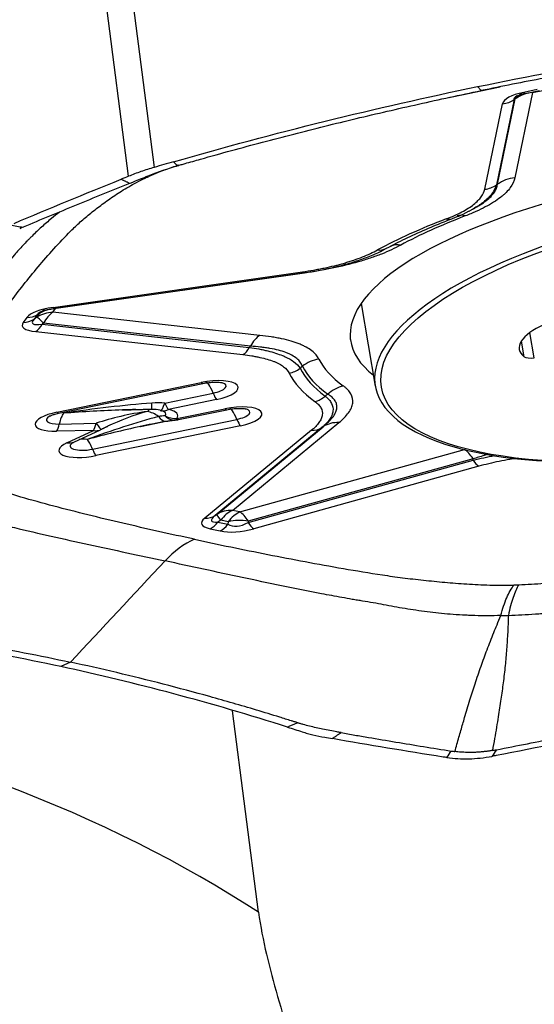
# Model space of a CAD drawing. Units: millimetres. Extents: x 202 to 321, y 138 to 366.
# Drawn here: x 285 to 290, y 254 to 262 of the extents above; entities that cross this region are included whole.
import ezdxf

# ---------------------------------------------------------------- set-up
doc = ezdxf.new("R2010")
doc.units = ezdxf.units.MM
doc.layers.add('1', color=4, linetype='Continuous')

msp = doc.modelspace()

# ---------------------------------------------------------------- linework, layer by layer
at = {"layer": '1'}
for p, q in [((285.6406, 267.3098), (286.4767, 260.8373)), ((286.2554, 260.7608), (285.4141, 267.2734)), ((289.295, 261.4987), (289.2635, 261.5334)), ((289.7385, 261.4824), (289.5847, 260.747)), ((289.7777, 261.5073), (289.6627, 261.4835)), ((289.6789, 261.475), (289.794, 261.4987)), ((289.7385, 261.4824), (289.7345, 261.4864)), ((289.7385, 261.4824), (289.8256, 261.5004)), ((289.3259, 260.6495), (289.4799, 261.3857)), ((289.5797, 261.4227), (289.4258, 260.6864)), ((289.435, 260.6916), (289.5888, 261.4269)), ((289.5888, 261.4269), (289.5797, 261.4227)), ((285.6069, 259.6314), (287.7556, 259.9382)), ((285.611, 259.6207), (287.7597, 259.9275)), ((287.7737, 259.9266), (285.6276, 259.6203)), ((288.2608, 259.6651), (288.3828, 258.9527)), ((285.472, 259.571), (285.4418, 259.5289)), ((285.4656, 259.5468), (285.4884, 259.5786)), ((285.4884, 259.5786), (285.472, 259.571)), ((285.4993, 259.5935), (285.4922, 259.5899)), ((285.6048, 259.5884), (285.6276, 259.6203)), ((287.3881, 259.3901), (285.6048, 259.5884)), ((285.6276, 259.6203), (285.6269, 259.623)), ((285.3793, 259.5432), (285.349, 259.5012)), ((285.4656, 259.5468), (285.4418, 259.5289)), ((285.5229, 259.494), (285.5112, 259.4852)), ((285.5112, 259.4852), (287.2967, 259.2867)), ((287.3062, 259.2957), (285.5229, 259.494)), ((285.4567, 259.4223), (287.2422, 259.2237)), ((289.753, 259.1975), (289.7157, 259.415)), ((289.6646, 259.2063), (289.6415, 259.3412)), ((285.6366, 258.727), (286.8812, 258.9841)), ((285.6529, 258.7185), (286.8974, 258.9755)), ((286.57, 258.8064), (286.9849, 258.8921)), ((287.0151, 258.8363), (286.6002, 258.7506)), ((286.528, 258.744), (286.5297, 258.7433)), ((286.671, 258.6724), (287.0859, 258.7581)), ((286.6873, 258.6639), (287.1022, 258.7496)), ((285.6593, 258.6257), (285.9774, 258.6326)), ((285.9451, 258.409), (287.1896, 258.6661)), ((287.1508, 257.8819), (288.0692, 258.6383)), ((285.9535, 258.5706), (285.6354, 258.5638)), ((285.7252, 258.4646), (285.9535, 258.5706)), ((285.7853, 258.4705), (286.0135, 258.5765)), ((287.2198, 258.6103), (285.9753, 258.3532)), ((287.8327, 258.5719), (286.9132, 257.8145)), ((287.9229, 258.5954), (287.0034, 257.8381)), ((287.0155, 257.8466), (287.9339, 258.603)), ((287.2151, 257.8681), (289.1512, 258.4049)), ((287.2864, 257.7772), (289.2259, 258.3149)), ((289.2254, 258.3249), (287.2883, 257.7878)), ((289.2747, 258.2614), (287.3353, 257.7237)), ((287.2151, 257.8681), (287.1508, 257.8819)), ((287.0034, 257.8381), (287.0155, 257.8466)), ((287.051, 257.7969), (287.0265, 257.7798)), ((287.0265, 257.7798), (287.1114, 257.7615)), ((287.1153, 257.783), (287.051, 257.7969)), ((287.1153, 257.783), (287.1114, 257.7615)), ((287.2883, 257.7878), (287.2864, 257.7772)), ((286.96, 257.7231), (287.0449, 257.7048)), ((285.7552, 256.5736), (285.6715, 256.5356)), ((287.375, 254.4182), (287.1509, 256.1531))]:
    msp.add_line(p, q, dxfattribs=at)
for centre, start, end in [((286.576, 258.9379), 256.62629, 259.01962), ((286.6468, 258.8597), 273.36338, 281.67148), ((285.9293, 258.7579), 294.91701, 297.72072)]:
    msp.add_arc(centre, 0.2, start, end, dxfattribs=at)
for centre, major_axis, ratio, start_param, end_param in [((290.3899, 261.2898), (-0.9108, 0.091), 0.225236, 5.659259, 6.259092), ((290.3657, 261.4771), (-0.788, -0.049), 0.110833, 6.012523, 6.346557), ((289.7748, 261.2014), (-0.2936, 0.0614), 0.938124, 5.027659, 5.577001), ((289.7748, 261.2014), (-0.1268, 0.2719), 0.735846, 0.000008, 0.338286), ((289.6385, 261.6708), (-0.0405, 0.1959), 0.210735, 2.798082, 3.141582), ((289.4557, 261.573), (0.1958, -0.0409), 0.938124, 5.027659, 5.577001), ((291.3488, 259.762), (-3.1803, -0.4108), 0.329231, 2.434521, 6.24488), ((291.2412, 259.4423), (2.8584, 0.4895), 0.362417, 0.734434, 4.689405), ((289.3017, 260.8368), (0.1958, -0.0409), 0.938124, 5.027659, 5.577001), ((289.621, 260.4661), (-0.2936, 0.0614), 0.938124, 5.027659, 5.577001), ((291.3488, 259.762), (3.4906, 0.4509), 0.329231, 2.205881, 2.433054), ((289.1948, 260.1387), (-0.1075, 0.2801), 0.560172, 5.874458, 6.283174), ((291.3585, 259.6871), (-3.7609, -0.4858), 0.329231, 5.349195, 5.572926), ((288.9693, 260.581), (0.0718, -0.1867), 0.561479, 5.873995, 6.282309), ((288.638, 259.8865), (-0.1426, 0.264), 0.716981, 5.791296, 6.186587), ((288.3785, 260.3134), (0.0948, -0.1761), 0.715923, 5.79213, 6.315729), ((287.7314, 260.1254), (-0.0283, 0.198), 0.038242, 2.805848, 3.13217), ((286.2175, 259.3998), (-0.85, 0.115), 0.256487, 5.547804, 6.147637), ((285.3551, 259.7305), (0.1624, -0.1167), 0.902486, 5.413112, 5.936711), ((285.641, 259.3075), (-0.2436, 0.1751), 0.902486, 5.413112, 5.936711), ((286.1933, 259.5871), (-0.7217, -0.0196), 0.125759, 6.04046, 6.245376), ((285.6639, 259.3393), (-0.2436, 0.1751), 0.902486, 5.413112, 5.936711), ((285.6639, 259.3393), (-0.1272, 0.2717), 0.794708, 0, 0.243362), ((285.641, 259.3075), (0.0332, 0.2982), 0.562054, 0.409396, 0.958737), ((285.5827, 259.8187), (0.0283, -0.198), 0.038242, 5.947441, 6.283212), ((286.4314, 259.6974), (-1.0914, -0.2263), 0.151916, 6.119345, 6.719178), ((285.3249, 259.6885), (0.1624, -0.1167), 0.902486, 5.413112, 5.936711), ((286.4072, 259.8847), (-0.9803, -0.3884), 0.106583, 6.060995, 6.660828), ((285.4325, 259.6096), (-0.0221, -0.1988), 0.562054, 0.409396, 0.958737), ((285.641, 259.3075), (-0.1805, 0.2396), 0.087948, 5.535985, 6.135818), ((290.2153, 259.37), (-0.5923, -0.1014), 0.362417, 5.338157, 6.602687), ((291.3488, 259.762), (-3.1803, -0.4108), 0.329231, 6.24488, 6.283185), ((287.4243, 259.1092), (-0.0332, -0.2982), 0.562054, 3.550988, 4.10033), ((291.3488, 259.762), (-3.1803, -0.4108), 0.329231, 0, 0.31483), ((287.218, 259.411), (0.0221, 0.1988), 0.562054, 3.550988, 4.10033), ((287.9327, 258.9051), (0.2693, 0.1322), 0.938387, 1.261923, 1.785522), ((291.3488, 259.762), (-3.4906, -0.4509), 0.329231, 0.111486, 0.338659), ((289.7519, 259.2323), (-0.0939, -0.0161), 0.362417, 0.319502, 1.519833), ((287.6155, 259.2518), (-0.1791, -0.089), 0.938205, 1.257479, 1.781077), ((291.3585, 259.6871), (3.7609, 0.4858), 0.329231, 3.2548, 3.478531), ((291.3553, 259.7122), (3.6617, 0.473), 0.329231, 3.2548, 3.478531), ((291.3537, 259.7244), (-3.6394, -0.4701), 0.329231, 0.111486, 0.338659), ((286.9481, 258.9102), (-0.253, -0.0327), 0.329231, 1.795869, 4.937461), ((286.857, 259.1714), (0.0405, -0.1959), 0.210735, 5.939675, 6.283768), ((286.976, 258.6948), (-0.0607, 0.2938), 0.210735, 5.404148, 6.283179), ((286.9448, 258.9364), (0.1518, 0.0196), 0.329231, 4.937461, 6.919955), ((286.9909, 259.0236), (-0.0405, 0.1959), 0.210735, 2.262555, 2.798082), ((288.1421, 258.674), (0.1751, 0.2436), 0.890617, 0.80955, 1.333148), ((285.7314, 258.4377), (-1.8067, -0.271), 0.155022, 4.275869, 4.709227), ((286.4573, 258.9518), (-0.0005, -0.2), 0.001929, 6.204945, 7.038212), ((286.4573, 258.9518), (-0.0005, -0.2), 0.001929, 6.204945, 7.038212), ((286.576, 258.9379), (-0.0463, -0.1946), 0.161256, 0.000008, 0.867654), ((286.576, 258.9379), (-0.0405, 0.1959), 0.210735, 2.262555, 2.798082), ((287.8377, 259.0065), (-0.1172, -0.1621), 0.891156, 0.811996, 1.335595), ((285.7036, 258.6531), (-0.253, -0.0327), 0.329231, 4.937461, 7.538635), ((285.6125, 258.9143), (0.0405, -0.1959), 0.210735, 5.939675, 6.283175), ((285.7314, 258.4377), (0.0064, -0.2999), 0.292856, 3.493115, 4.028642), ((285.7314, 258.4377), (-0.0607, 0.2938), 0.210735, 5.939675, 6.035037), ((285.7314, 258.4377), (-1.8061, -0.1399), 0.156176, 4.436405, 4.72039), ((286.4561, 258.4533), (-0.8767, -0.1232), 0.319946, 4.708843, 5.24437), ((286.4561, 258.4533), (-0.7835, -0.2372), 0.341876, 4.655358, 5.113626), ((285.7314, 258.4377), (-1.8061, -0.1399), 0.156176, 4.368869, 4.436405), ((286.4561, 258.4533), (-0.0064, 0.2999), 0.292856, 6.283184, 6.634708), ((286.4561, 258.4533), (0.1264, -0.2721), 0.654263, 2.257822, 2.69118), ((286.576, 258.9379), (-0.0381, -0.1963), 0.669989, 0.000004, 0.459485), ((286.4248, 258.6949), (0.1518, 0.0196), 0.329231, 5.951389, 6.904884), ((286.4282, 258.6687), (-0.253, -0.0327), 0.329231, 2.809796, 3.923534), ((287.1529, 258.6842), (-0.253, -0.0327), 0.329231, 1.795869, 4.937461), ((287.0617, 258.9454), (-0.0405, 0.1959), 0.210735, 2.798082, 3.142721), ((287.1807, 258.4688), (-0.0607, 0.2938), 0.210735, 5.404148, 6.283179), ((287.1495, 258.7105), (0.1518, 0.0196), 0.329231, 4.937461, 6.919955), ((285.7002, 258.6793), (0.1518, 0.0196), 0.329231, 2.514811, 4.397042), ((285.9362, 258.2118), (-1.4506, -0.5424), 0.178276, 4.237438, 4.670796), ((285.9293, 258.7579), (-0.0043, 0.2), 0.292856, 3.493115, 4.028642), ((285.9293, 258.7579), (-0.093, 0.177), 0.105423, 2.300493, 3.141572), ((286.5518, 258.8474), (0.0346, -0.197), 0.485755, 5.550434, 6.129242), ((286.6468, 258.8597), (0.0117, -0.1997), 0.697599, 5.621762, 6.283175), ((286.6468, 258.8597), (0.1556, -0.1257), 0.892749, 4.928276, 5.463803), ((286.5518, 258.8474), (0.0346, -0.197), 0.485755, 6.129242, 6.3837), ((286.6468, 258.8597), (-0.0405, 0.1959), 0.210735, 2.798082, 3.141582), ((287.1956, 258.7976), (-0.0405, 0.1959), 0.210735, 2.262555, 2.798082), ((288.1055, 258.3574), (0.1907, -0.2316), 0.836194, 2.497702, 3.047043), ((285.6112, 258.7511), (-0.0043, 0.2), 0.292856, 3.493115, 4.028642), ((285.9362, 258.2118), (-1.6481, -0.4502), 0.164264, 4.409682, 4.68955), ((285.9293, 258.7579), (-0.0843, 0.1814), 0.654263, 2.69118, 3.141593), ((285.9362, 258.2118), (-1.6481, -0.4502), 0.164264, 4.346046, 4.409682), ((287.8085, 258.7592), (-0.1271, 0.1544), 0.836194, 2.497702, 3.047043), ((285.9083, 258.4272), (-0.253, -0.0327), 0.329231, 5.477881, 8.079054), ((285.701, 258.6519), (-0.0843, 0.1814), 0.654263, 2.69118, 3.141593), ((285.9049, 258.4534), (0.1518, 0.0196), 0.329231, 2.521951, 4.937461), ((285.9362, 258.2118), (0.1264, -0.2721), 0.654263, 2.69118, 3.031681), ((285.9362, 258.2118), (-0.0607, 0.2938), 0.210735, 5.404148, 5.939675), ((285.9511, 258.5405), (0.0405, -0.1959), 0.210735, 5.404148, 5.939675), ((289.1884, 258.1242), (0.0802, -0.2891), 0.37607, 2.229001, 2.778342), ((289.2505, 258.4487), (-0.0534, 0.1927), 0.37607, 2.229001, 2.778342), ((287.1871, 257.601), (0.1907, -0.2316), 0.836194, 2.497702, 3.047043), ((287.1871, 257.601), (0.0631, 0.2933), 0.691751, 0.473398, 0.996997), ((287.2514, 257.5871), (0.0631, 0.2933), 0.691751, 0.473398, 0.996997), ((287.2514, 257.5871), (0.0802, -0.2891), 0.37607, 2.229001, 2.778342), ((288.0006, 257.9654), (-1.1161, -0.1986), 0.146842, 6.02811, 6.627943), ((286.889, 258.0018), (-0.1271, 0.1544), 0.836194, 2.497702, 3.047043), ((287.9764, 258.1527), (-1.0065, -0.3594), 0.099328, 5.986674, 6.586507), ((286.9358, 257.9104), (-0.0421, -0.1955), 0.691751, 0.473398, 0.996997), ((287.1871, 257.601), (-0.1719, 0.2459), 0.003652, 5.631552, 6.231385), ((287.2514, 257.5871), (-0.2953, 0.0529), 0.680204, 4.708943, 5.308776), ((287.0207, 257.8921), (-0.0421, -0.1955), 0.691751, 0.473398, 0.996997), ((287.3999, 258.0947), (-0.5157, -0.2844), 0.544246, 0.558976, 1.158809), ((287.3758, 258.282), (-0.2567, -0.5246), 0.451613, 6.250153, 6.849986), ((287.3111, 257.911), (-0.0534, 0.1927), 0.37607, 2.229001, 2.778342), ((286.9443, 256.6963), (-0.2105, -0.9776), 0.691751, 3.614991, 3.998963), ((281.6838, 251.7397), (-8.2011, 1.3854), 0.550574, 4.042298, 4.690419)]:
    msp.add_ellipse(centre, major_axis=major_axis, ratio=ratio, start_param=start_param, end_param=end_param, dxfattribs=at)
msp.add_ellipse((291.2442, 259.4246), major_axis=(2.8091, 0.4811), ratio=0.362417, dxfattribs=at)
for points, degree in [([(289.2635, 261.5334), (290.1415, 261.7148), (291.0248, 261.8618), (291.9091, 261.9737)], 3), ([(286.6446, 260.8862), (287.511, 261.1359), (288.3854, 261.3521), (289.2635, 261.5334)], 3), ([(289.4583, 261.5294), (289.3113, 261.4987), (289.1647, 261.4678), (289.0184, 261.4366)], 3), ([(286.6445, 260.8862), (286.5886, 260.87), (286.5326, 260.8537), (286.4767, 260.8373)], 3), ([(286.6853, 260.856), (286.6663, 260.8495), (286.6475, 260.843), (286.6288, 260.8363)], 3), ([(286.6446, 260.8862), (286.655, 260.8746), (286.6655, 260.863), (286.676, 260.8514)], 3), ([(286.2554, 260.7608), (286.2339, 260.7522), (286.2125, 260.7435), (286.191, 260.7349)], 3), ([(285.269, 260.3549), (285.573, 260.4831), (285.8803, 260.6097), (286.191, 260.7349)], 3), ([(286.2643, 260.7), (286.191, 260.7349)], 1), ([(289.4258, 260.6864), (289.4288, 260.6881), (289.4319, 260.6899), (289.435, 260.6916)], 3), ([(289.041, 260.3945), (289.1436, 260.4328), (289.2248, 260.4805)], 2), ([(289.2199, 260.4764), (289.2456, 260.4908)], 1), ([(285.2383, 260.3417), (285.2747, 260.335), (285.311, 260.3283), (285.3473, 260.3216)], 3), ([(285.3473, 260.3216), (285.3374, 260.3174), (285.3275, 260.3133), (285.3178, 260.3092)], 3), ([(287.3062, 259.2957), (287.3031, 259.2927), (287.2999, 259.2897), (287.2967, 259.2867)], 3), ([(287.7541, 259.1239), (287.7476, 259.1179), (287.7411, 259.112), (287.7346, 259.106)], 3), ([(287.9724, 258.8829), (287.9653, 258.8777), (287.9581, 258.8724), (287.9509, 258.8672)], 3), ([(286.57, 258.8064), (286.5325, 258.8093), (286.4949, 258.809), (286.4572, 258.8061)], 3), ([(286.1974, 258.7471), (286.4569, 258.7546)], 1), ([(286.528, 258.744), (286.5049, 258.7495), (286.4813, 258.7523), (286.4568, 258.7524)], 3), ([(286.5379, 258.7415), (286.5457, 258.7395), (286.5434, 258.7403)], 2), ([(286.3525, 258.6034), (286.5711, 258.6502)], 1), ([(286.5705, 258.6972), (286.5533, 258.6961), (286.5346, 258.6935), (286.5135, 258.6898)], 3), ([(286.5862, 258.6504), (286.6318, 258.6586), (286.6578, 258.6598)], 2), ([(286.0223, 258.5809), (286.0769, 258.6076)], 1), ([(287.9339, 258.603), (287.9302, 258.6004), (287.9266, 258.5979), (287.9229, 258.5954)], 3), ([(285.7793, 258.4675), (285.7774, 258.4664), (285.7853, 258.4705)], 2), ([(289.2259, 258.3149), (289.2257, 258.3182), (289.2256, 258.3216), (289.2254, 258.3249)], 3), ([(289.2259, 258.3149), (289.2861, 258.3296), (289.3475, 258.3429), (289.4102, 258.3548)], 3), ([(286.5707, 257.4462), (286.2989, 257.1553), (286.027, 256.8644), (285.7552, 256.5736)], 3), ([(289.4641, 256.9753), (289.4858, 256.9757), (289.5077, 256.9763), (289.5297, 256.9771)], 3), ([(285.6715, 256.5356), (285.024, 256.675), (284.3804, 256.78), (283.7438, 256.85)], 3), ([(287.626, 256.0141), (286.9715, 256.2221), (286.319, 256.3962), (285.6715, 256.5356)], 3), ([(287.626, 256.0141), (287.6539, 256.0268), (287.6818, 256.0394), (287.7098, 256.0521)], 3), ([(287.626, 256.0141), (287.6683, 256.0007), (287.7105, 255.9871), (287.7528, 255.9734)], 3), ([(287.9471, 255.926), (287.9688, 255.9221), (287.9905, 255.9183), (288.0123, 255.9145)], 3), ([(288.0879, 255.9661), (288.0123, 255.9145)], 1), ([(288.9671, 255.7561), (288.6456, 255.8066), (288.3273, 255.8594), (288.0123, 255.9145)], 3), ([(290.4963, 255.9829), (290.1389, 255.9093), (289.7815, 255.8378), (289.4241, 255.7686)], 3), ([(289.0003, 255.7511), (288.9891, 255.7527), (288.9781, 255.7543), (288.9671, 255.7561)], 3), ([(289.0003, 255.7511), (289.0127, 255.7701), (289.0252, 255.7891), (289.0377, 255.808)], 3), ([(289.0377, 255.808), (289.0482, 255.8064), (289.0587, 255.8048), (289.0693, 255.8035)], 3), ([(289.4268, 255.8187), (289.4138, 255.7997), (289.4007, 255.7808), (289.3876, 255.7618)], 3), ([(289.4241, 255.7686), (289.4119, 255.7663), (289.3997, 255.764), (289.3876, 255.7618)], 3), ([(289.3919, 255.8124), (289.4035, 255.8143), (289.4152, 255.8165), (289.4268, 255.8187)], 3)]:
    msp.add_open_spline(points, degree=degree, dxfattribs=at)
for points, knots in [([(291.9318, 261.9378), (291.929, 261.9374), (291.9205, 261.9364), (291.9007, 261.9338), (291.8383, 261.9258), (291.691, 261.9066), (291.4643, 261.8756), (291.1925, 261.8362), (290.8302, 261.7808), (290.3778, 261.706), (289.8358, 261.6074), (289.4751, 261.5359), (289.295, 261.4987)], [0, 0, 0, 0, 0.003215, 0.009646, 0.022508, 0.073955, 0.176849, 0.279743, 0.382637, 0.588424, 0.794212, 1, 1, 1, 1]), ([(286.6847, 260.8539), (286.6874, 260.8547), (286.6958, 260.8571), (286.7152, 260.8627), (286.7763, 260.8802), (286.9209, 260.9212), (287.1435, 260.9831), (287.4112, 261.0551), (287.7685, 261.1483), (288.2162, 261.2594), (288.7549, 261.3841), (289.1148, 261.4615), (289.295, 261.4987)], [0, 0, 0, 0, 0.003215, 0.009646, 0.022508, 0.073955, 0.176849, 0.279743, 0.382637, 0.588424, 0.794212, 1, 1, 1, 1]), ([(289.6063, 261.4538), (289.6072, 261.4543), (289.6111, 261.4561), (289.6268, 261.4619), (289.6507, 261.4687), (289.6694, 261.473), (289.6789, 261.475)], [0, 0, 0, 0, 0.146207, 0.394603, 0.71125, 1, 1, 1, 1]), ([(286.4767, 260.8373), (286.4574, 260.8317), (286.4383, 260.8258), (286.4004, 260.8136), (286.3817, 260.8073), (286.3263, 260.7882), (286.2902, 260.7748), (286.2554, 260.7608)], [0, 0, 0, 0, 0.25, 0.25, 0.5, 0.5, 1, 1, 1, 1]), ([(286.4242, 260.7642), (286.4436, 260.7718), (286.5044, 260.7951), (286.5775, 260.8211), (286.6376, 260.84), (286.6569, 260.8458), (286.6679, 260.849), (286.6733, 260.8506), (286.676, 260.8514)], [0, 0, 0, 0, 0.240221, 0.747565, 0.874401, 0.937819, 0.969528, 1, 1, 1, 1]), ([(286.676, 260.8514), (286.6761, 260.8514), (286.679, 260.8522), (286.6819, 260.8531), (286.6847, 260.8539)], [0, 0, 0, 0, 0.037542, 1, 1, 1, 1]), ([(286.2643, 260.7), (286.2661, 260.7007), (286.2779, 260.7055), (286.3097, 260.7184), (286.361, 260.7392), (286.4027, 260.7558), (286.4242, 260.7642)], [0, 0, 0, 0, 0.033995, 0.223183, 0.60156, 1, 1, 1, 1]), ([(286.3988, 260.7448), (286.3988, 260.7448), (286.3989, 260.7448), (286.4023, 260.7464), (286.4056, 260.748), (286.4123, 260.751), (286.4156, 260.7526), (286.4225, 260.7556), (286.4259, 260.7571), (286.4294, 260.7586)], [0, 0, 0, 0, 0.006407, 0.006407, 0.337499, 0.337499, 0.668592, 0.668592, 1, 1, 1, 1]), ([(286.5708, 260.8153), (286.5509, 260.8079), (286.5313, 260.8004), (286.4837, 260.7816), (286.4561, 260.7703), (286.4294, 260.7586)], [0, 0, 0, 0, 0.404052, 0.404052, 1, 1, 1, 1]), ([(285.1177, 259.5154), (285.1918, 259.6185), (285.2691, 259.7217), (285.3917, 259.8766), (285.4337, 259.9283), (285.5205, 260.0316), (285.5653, 260.0833), (285.6588, 260.1867), (285.7074, 260.2383), (285.7714, 260.3028), (285.7842, 260.3156), (285.8114, 260.3413), (285.8256, 260.3542), (285.8547, 260.3798), (285.8696, 260.3926), (285.9001, 260.4181), (285.9156, 260.4309), (285.9629, 260.4691), (285.9955, 260.4946), (286.0638, 260.5454), (286.0994, 260.5707), (286.175, 260.6212), (286.215, 260.6463), (286.28, 260.6838), (286.3025, 260.6962), (286.3492, 260.7207), (286.3735, 260.7328), (286.3988, 260.7448)], [0, 0, 0, 0, 0.25, 0.25, 0.375, 0.375, 0.5, 0.5, 0.625, 0.625, 0.65625, 0.65625, 0.6875, 0.6875, 0.71875, 0.71875, 0.75, 0.75, 0.8125, 0.8125, 0.875, 0.875, 0.9375, 0.9375, 0.96875, 0.96875, 1, 1, 1, 1]), ([(286.2643, 260.7), (286.2257, 260.6844), (286.1871, 260.6688), (286.11, 260.6376), (286.0716, 260.6219), (285.9563, 260.5749), (285.8797, 260.5434), (285.6504, 260.4488), (285.4984, 260.3854), (285.3473, 260.3216)], [0, 0, 0, 0, 0.125, 0.125, 0.25, 0.25, 0.5, 0.5, 1, 1, 1, 1]), ([(289.5847, 260.747), (289.579, 260.7193), (289.5664, 260.6915), (289.5361, 260.6494), (289.5241, 260.6353), (289.5031, 260.6141), (289.4955, 260.607), (289.4794, 260.5928), (289.4708, 260.5857), (289.4251, 260.5501), (289.3812, 260.5227), (289.3052, 260.4829), (289.2781, 260.4699), (289.235, 260.4508), (289.2202, 260.4444), (289.1898, 260.4319), (289.1743, 260.4258), (289.1585, 260.4197)], [0, 0, 0, 0, 0.25, 0.25, 0.375, 0.375, 0.4375, 0.4375, 0.5, 0.5, 0.75, 0.75, 0.875, 0.875, 0.9375, 0.9375, 1, 1, 1, 1]), ([(289.4258, 260.6864), (289.4187, 260.6611), (289.406, 260.6358), (289.3778, 260.5982), (289.3668, 260.5857), (289.3416, 260.5607), (289.3274, 260.5483), (289.2864, 260.5165), (289.2577, 260.4977), (289.2256, 260.4796)], [0, 0, 0, 0, 0.359066, 0.359066, 0.5386, 0.5386, 0.718133, 0.718133, 1, 1, 1, 1]), ([(289.2469, 260.4914), (289.2608, 260.4991), (289.2741, 260.5069), (289.3059, 260.5269), (289.3236, 260.5392), (289.3549, 260.5637), (289.3684, 260.5758), (289.3916, 260.5998), (289.4108, 260.6234), (289.4228, 260.6465), (289.4292, 260.6636), (289.431, 260.6693), (289.4336, 260.6805), (289.4345, 260.6861), (289.435, 260.6916)], [0, 0, 0, 0, 0.115102, 0.115102, 0.292082, 0.292082, 0.469061, 0.469061, 0.646041, 0.82302, 0.82302, 0.91151, 0.91151, 1, 1, 1, 1]), ([(288.9935, 260.3937), (289.0182, 260.4032), (289.042, 260.4131), (289.0868, 260.433), (289.1079, 260.4432), (289.1672, 260.4742), (289.2014, 260.4957), (289.2442, 260.529), (289.2567, 260.5401), (289.2786, 260.5622), (289.288, 260.5732), (289.3116, 260.6061), (289.3214, 260.6278), (289.3259, 260.6495)], [0, 0, 0, 0, 0.125, 0.125, 0.25, 0.25, 0.5, 0.5, 0.625, 0.625, 0.75, 0.75, 1, 1, 1, 1]), ([(285.6606, 260.4519), (285.6369, 260.4338), (285.6143, 260.4158), (285.5774, 260.3853), (285.5625, 260.3727), (285.5338, 260.3477), (285.5198, 260.3353), (285.4783, 260.2976), (285.4514, 260.2721), (285.4207, 260.2419), (285.4172, 260.2385), (285.4104, 260.2317), (285.4071, 260.2284), (285.3972, 260.2183), (285.3907, 260.2116), (285.3713, 260.1915), (285.3331, 260.1513), (285.2965, 260.1112), (285.2251, 260.0308), (285.1798, 259.9773), (285.0921, 259.8701), (285.0496, 259.8164), (284.9665, 259.7088), (284.9258, 259.6548), (284.8456, 259.5464), (284.806, 259.492), (284.7667, 259.4374)], [0, 0, 0, 0, 0.056289, 0.056289, 0.09561, 0.09561, 0.134931, 0.134931, 0.213574, 0.213574, 0.223404, 0.223404, 0.233235, 0.233235, 0.252895, 0.252895, 0.292217, 0.370859, 0.370859, 0.528144, 0.528144, 0.68543, 0.68543, 0.842715, 0.842715, 1, 1, 1, 1]), ([(288.4734, 260.1373), (288.5009, 260.1521), (288.5819, 260.1945), (288.7255, 260.2636), (288.8889, 260.3344), (288.997, 260.3774), (289.0412, 260.3944)], [0, 0, 0, 0, 0.166274, 0.478096, 0.791086, 1, 1, 1, 1]), ([(288.6017, 260.1675), (288.5517, 260.1405), (288.4964, 260.1148), (288.4047, 260.0784), (288.3726, 260.0667), (288.3223, 260.0496), (288.3051, 260.0441), (288.2705, 260.0332), (288.2529, 260.0279), (288.1641, 260.0023), (288.0896, 259.9841), (287.9926, 259.964), (287.9729, 259.9601), (287.9335, 259.9526), (287.8741, 259.9418), (287.814, 259.9324), (287.7737, 259.9266)], [0, 0, 0, 0, 0.25, 0.25, 0.375, 0.375, 0.4375, 0.4375, 0.5, 0.5, 0.75, 0.75, 0.8125, 0.8125, 0.875, 1, 1, 1, 1]), ([(287.7556, 259.9382), (287.7871, 259.9426), (287.8184, 259.9476), (287.865, 259.9556), (287.8804, 259.9584), (287.9113, 259.9643), (287.9266, 259.9673), (288.0024, 259.983), (288.0605, 259.9972), (288.13, 260.0172), (288.1437, 260.0213), (288.1708, 260.0298), (288.1842, 260.0342), (288.2235, 260.0475), (288.2486, 260.0566), (288.3203, 260.085), (288.3636, 260.105), (288.4027, 260.1261)], [0, 0, 0, 0, 0.125, 0.125, 0.1875, 0.1875, 0.25, 0.25, 0.5, 0.5, 0.5625, 0.5625, 0.625, 0.625, 0.75, 0.75, 1, 1, 1, 1]), ([(287.7595, 259.9281), (287.7869, 259.9317), (287.859, 259.9422), (287.9772, 259.9649), (288.1101, 259.9967), (288.2369, 260.0347), (288.3511, 260.0783), (288.4294, 260.1128), (288.4663, 260.1341), (288.4728, 260.138)], [0, 0, 0, 0, 0.100572, 0.266808, 0.443528, 0.618395, 0.790066, 0.961677, 1, 1, 1, 1]), ([(285.4973, 259.5925), (285.4972, 259.5925), (285.4983, 259.5931), (285.5093, 259.598), (285.5312, 259.605), (285.5661, 259.6135), (285.5938, 259.6183), (285.611, 259.6207)], [0, 0, 0, 0, 0.089235, 0.263938, 0.44472, 0.675494, 1, 1, 1, 1]), ([(287.8964, 259.1861), (287.884, 259.2114), (287.864, 259.235), (287.8219, 259.2676), (287.8058, 259.278), (287.7785, 259.293), (287.7688, 259.2978), (287.7486, 259.3071), (287.7381, 259.3116), (287.6833, 259.3333), (287.6325, 259.3481), (287.5611, 259.3636), (287.5463, 259.3665), (287.5162, 259.3721), (287.4702, 259.3799), (287.4216, 259.3864), (287.3881, 259.3901)], [0, 0, 0, 0, 0.25, 0.25, 0.375, 0.375, 0.4375, 0.4375, 0.5, 0.5, 0.75, 0.75, 0.8125, 0.8125, 0.875, 1, 1, 1, 1]), ([(287.2422, 259.2237), (287.2683, 259.2208), (287.2937, 259.2175), (287.3303, 259.2117), (287.3423, 259.2097), (287.3658, 259.2053), (287.3773, 259.203), (287.4331, 259.1909), (287.4728, 259.1794), (287.5157, 259.1625), (287.5239, 259.159), (287.5397, 259.1517), (287.5472, 259.1479), (287.5686, 259.1363), (287.5812, 259.1281), (287.6143, 259.1027), (287.6299, 259.0843), (287.6397, 259.0645)], [0, 0, 0, 0, 0.125, 0.125, 0.1875, 0.1875, 0.25, 0.25, 0.5, 0.5, 0.5625, 0.5625, 0.625, 0.625, 0.75, 0.75, 1, 1, 1, 1]), ([(287.2967, 259.2867), (287.3251, 259.2824), (287.3662, 259.2754), (287.4051, 259.2674), (287.4305, 259.2619), (287.443, 259.259), (287.5034, 259.244), (287.5466, 259.2304), (287.5935, 259.2113), (287.6025, 259.2073), (287.6199, 259.1992), (287.6282, 259.195), (287.652, 259.1822), (287.6661, 259.1734), (287.7036, 259.146), (287.7221, 259.1266), (287.7346, 259.106)], [0, 0, 0, 0, 0.125, 0.1875, 0.1875, 0.25, 0.25, 0.5, 0.5, 0.5625, 0.5625, 0.625, 0.625, 0.75, 0.75, 1, 1, 1, 1]), ([(287.7541, 259.1239), (287.7499, 259.1359), (287.7438, 259.1475), (287.7278, 259.1697), (287.7081, 259.1907), (287.6804, 259.2095), (287.6565, 259.2226), (287.6479, 259.2269), (287.6301, 259.2349), (287.6208, 259.2388), (287.5721, 259.257), (287.5265, 259.2685), (287.462, 259.2796), (287.4487, 259.2816), (287.4216, 259.2854), (287.4078, 259.2871), (287.3655, 259.2916), (287.3363, 259.294), (287.3062, 259.2957)], [0, 0, 0, 0, 0.125, 0.125, 0.25, 0.375, 0.375, 0.4375, 0.4375, 0.5, 0.5, 0.75, 0.75, 0.8125, 0.8125, 0.875, 0.875, 1, 1, 1, 1]), ([(286.8974, 258.9755), (286.906, 258.9773), (286.9311, 258.9819), (286.9752, 258.9868), (287.0196, 258.9874), (287.0486, 258.9849), (287.0619, 258.9822), (287.0629, 258.982), (287.0626, 258.982)], [0, 0, 0, 0, 0.123756, 0.362039, 0.599803, 0.779737, 0.925488, 1, 1, 1, 1]), ([(287.9339, 258.603), (287.9421, 258.6096), (287.95, 258.6163), (287.965, 258.6296), (287.9721, 258.6362), (287.9922, 258.6561), (288.0157, 258.6823), (288.0318, 258.7079), (288.044, 258.7331), (288.0482, 258.7456), (288.0521, 258.7701), (288.0519, 258.782), (288.0471, 258.8048), (288.038, 258.8266), (288.0207, 258.8465), (288.0047, 258.8607), (287.9989, 258.8653), (287.9863, 258.8743), (287.9796, 258.8787), (287.9724, 258.8829)], [0, 0, 0, 0, 0.0625, 0.0625, 0.125, 0.125, 0.25, 0.375, 0.375, 0.5, 0.5, 0.625, 0.625, 0.75, 0.875, 0.875, 0.9375, 0.9375, 1, 1, 1, 1]), ([(288.0692, 258.6383), (288.1038, 258.6668), (288.1315, 258.6951), (288.1618, 258.7372), (288.17, 258.7511), (288.1792, 258.772), (288.1817, 258.779), (288.1858, 258.7928), (288.1872, 258.7998), (288.1918, 258.8342), (288.1865, 258.8603), (288.1656, 258.8974), (288.1565, 258.9094), (288.1398, 258.9269), (288.1337, 258.9326), (288.1204, 258.944), (288.1133, 258.9495), (288.1058, 258.9549)], [0, 0, 0, 0, 0.25, 0.25, 0.375, 0.375, 0.4375, 0.4375, 0.5, 0.5, 0.75, 0.75, 0.875, 0.875, 0.9375, 0.9375, 1, 1, 1, 1]), ([(287.8619, 258.8192), (287.8737, 258.8108), (287.884, 258.8019), (287.9014, 258.7836), (287.9084, 258.7742), (287.9246, 258.7453), (287.9287, 258.7249), (287.9243, 258.6926), (287.9211, 258.6817), (287.9115, 258.66), (287.9051, 258.6491), (287.8814, 258.6162), (287.8597, 258.5941), (287.8327, 258.5719)], [0, 0, 0, 0, 0.125, 0.125, 0.25, 0.25, 0.5, 0.5, 0.625, 0.625, 0.75, 0.75, 1, 1, 1, 1]), ([(287.9509, 258.8672), (287.9631, 258.8572), (287.9738, 258.8468), (287.9919, 258.8257), (287.9992, 258.815), (288.0161, 258.7821), (288.0206, 258.7595), (288.0165, 258.7243), (288.0133, 258.7125), (288.0037, 258.689), (287.9972, 258.6773), (287.9732, 258.6422), (287.9509, 258.6188), (287.9229, 258.5954)], [0, 0, 0, 0, 0.125, 0.125, 0.25, 0.25, 0.5, 0.5, 0.625, 0.625, 0.75, 0.75, 1, 1, 1, 1]), ([(285.5746, 258.6935), (285.5742, 258.6933), (285.5742, 258.6932), (285.5827, 258.6977), (285.6017, 258.7051), (285.6272, 258.7128), (285.6458, 258.717), (285.6529, 258.7185)], [0, 0, 0, 0, 0.095906, 0.300696, 0.540003, 0.832586, 1, 1, 1, 1]), ([(287.1022, 258.7496), (287.1107, 258.7513), (287.1358, 258.7559), (287.1799, 258.7608), (287.2243, 258.7614), (287.2533, 258.759), (287.2666, 258.7562), (287.2676, 258.756), (287.2673, 258.756)], [0, 0, 0, 0, 0.123756, 0.362039, 0.599803, 0.779737, 0.925488, 1, 1, 1, 1]), ([(286.8233, 257.6328), (286.6152, 257.6776), (286.4094, 257.7235), (286.1058, 257.7944), (286.0055, 257.8185), (285.807, 257.8674), (285.7088, 257.8924), (285.5154, 257.9435), (285.4202, 257.9697), (285.3043, 258.0034), (285.2812, 258.0102), (285.2363, 258.0241), (285.2143, 258.0313), (285.1711, 258.0459), (285.1499, 258.0533), (285.108, 258.0684), (285.0873, 258.076), (285.0259, 258.099), (284.9859, 258.1147), (284.9087, 258.147), (284.8715, 258.1637), (284.801, 258.1983), (284.7678, 258.2163), (284.7225, 258.245), (284.7083, 258.2548), (284.682, 258.2748), (284.67, 258.2851), (284.6592, 258.2957)], [0, 0, 0, 0, 0.25, 0.25, 0.375, 0.375, 0.5, 0.5, 0.625, 0.625, 0.65625, 0.65625, 0.6875, 0.6875, 0.71875, 0.71875, 0.75, 0.75, 0.8125, 0.8125, 0.875, 0.875, 0.9375, 0.9375, 0.96875, 0.96875, 1, 1, 1, 1]), ([(289.3622, 258.3653), (289.3482, 258.3616), (289.3343, 258.3579), (289.3044, 258.3494), (289.2883, 258.3446), (289.2566, 258.3349), (289.2409, 258.33), (289.2254, 258.3249)], [0, 0, 0, 0, 0.298798, 0.298798, 0.649399, 0.649399, 1, 1, 1, 1]), ([(289.6065, 258.3313), (289.5845, 258.3281), (289.5628, 258.3247), (289.5105, 258.3157), (289.4801, 258.31), (289.3901, 258.2914), (289.3317, 258.2772), (289.2747, 258.2614)], [0, 0, 0, 0, 0.188613, 0.188613, 0.459075, 0.459075, 1, 1, 1, 1]), ([(284.2407, 258.1), (284.2625, 258.0766), (284.2895, 258.0547), (284.3286, 258.0291), (284.3367, 258.0241), (284.3533, 258.0143), (284.3789, 257.9999), (284.4063, 257.9864), (284.4632, 257.9605), (284.5039, 257.9446), (284.5892, 257.9148), (284.6339, 257.9009), (284.7031, 257.8812), (284.7266, 257.8747), (284.7742, 257.8623), (284.7983, 257.8562), (284.8711, 257.8379), (284.9203, 257.8256), (284.9753, 257.8099), (284.9814, 257.8082), (284.9936, 257.8046), (284.9998, 257.8029), (285.0185, 257.7978), (285.031, 257.7945), (285.0686, 257.7845), (285.1444, 257.7647), (285.2217, 257.7455), (285.3776, 257.7076), (285.4834, 257.6832), (285.697, 257.6351), (285.8049, 257.6113), (286.0219, 257.5641), (286.1311, 257.5406), (286.3504, 257.4935), (286.4604, 257.4699), (286.5707, 257.4462)], [0, 0, 0, 0, 0.0625, 0.0625, 0.078125, 0.078125, 0.09375, 0.125, 0.125, 0.1875, 0.1875, 0.25, 0.25, 0.28125, 0.28125, 0.3125, 0.3125, 0.375, 0.375, 0.382813, 0.382813, 0.390625, 0.390625, 0.40625, 0.40625, 0.4375, 0.5, 0.5, 0.625, 0.625, 0.75, 0.75, 0.875, 0.875, 1, 1, 1, 1]), ([(293.0641, 257.8045), (292.7819, 257.7462), (292.4988, 257.6888), (292.0726, 257.6049), (291.9303, 257.5773), (291.645, 257.523), (291.502, 257.4962), (291.2151, 257.444), (291.0713, 257.4184), (290.8914, 257.3877), (290.8554, 257.3816), (290.7833, 257.3699), (290.7472, 257.3643), (290.6749, 257.3533), (290.6388, 257.3479), (290.5664, 257.3374), (290.5302, 257.3322), (290.4214, 257.317), (290.3489, 257.3072), (290.2034, 257.2888), (290.1306, 257.2801), (289.9845, 257.2643), (289.9113, 257.2571), (289.801, 257.2483), (289.7642, 257.2456), (289.6913, 257.2412), (289.655, 257.2394), (289.619, 257.2381)], [0, 0, 0, 0, 0.25, 0.25, 0.375, 0.375, 0.5, 0.5, 0.625, 0.625, 0.65625, 0.65625, 0.6875, 0.6875, 0.71875, 0.71875, 0.75, 0.75, 0.8125, 0.8125, 0.875, 0.875, 0.9375, 0.9375, 0.96875, 0.96875, 1, 1, 1, 1]), ([(286.8233, 257.6328), (287.0314, 257.588), (287.2419, 257.5442), (287.5622, 257.4809), (287.6698, 257.4601), (287.8869, 257.4196), (287.9965, 257.3998), (288.2183, 257.3615), (288.3304, 257.343), (288.4726, 257.3212), (288.5011, 257.3169), (288.5589, 257.3087), (288.5882, 257.3049), (288.6472, 257.2975), (288.677, 257.2939), (288.7368, 257.287), (288.7669, 257.2837), (288.8577, 257.2739), (288.9189, 257.2679), (289.0431, 257.2568), (289.1062, 257.2519), (289.235, 257.2436), (289.3007, 257.2403), (289.4025, 257.2373), (289.4368, 257.2366), (289.5062, 257.2361), (289.5413, 257.2363), (289.5769, 257.2369)], [0, 0, 0, 0, 0.25, 0.25, 0.375, 0.375, 0.5, 0.5, 0.625, 0.625, 0.65625, 0.65625, 0.6875, 0.6875, 0.71875, 0.71875, 0.75, 0.75, 0.8125, 0.8125, 0.875, 0.875, 0.9375, 0.9375, 0.96875, 0.96875, 1, 1, 1, 1]), ([(289.5297, 256.9771), (289.6064, 256.979), (289.684, 256.9831), (289.782, 256.9907), (289.8017, 256.9924), (289.8408, 256.996), (289.8995, 257.0016), (289.9579, 257.0083), (290.0742, 257.0227), (290.1514, 257.0338), (290.3051, 257.0582), (290.3816, 257.0714), (290.496, 257.0924), (290.5341, 257.0996), (290.6101, 257.1144), (290.6481, 257.1219), (290.762, 257.1445), (290.8379, 257.1595), (290.9236, 257.1746), (290.9331, 257.1762), (290.9521, 257.1794), (290.9617, 257.1812), (290.9902, 257.1863), (291.0092, 257.1898), (291.0661, 257.2003), (291.18, 257.2215), (291.2937, 257.2434), (291.5208, 257.2877), (291.6717, 257.318), (291.9728, 257.3793), (292.123, 257.4103), (292.4229, 257.4725), (292.5727, 257.5036), (292.8721, 257.5658), (293.0217, 257.5969), (293.1713, 257.6278)], [0, 0, 0, 0, 0.0625, 0.0625, 0.078125, 0.078125, 0.09375, 0.125, 0.125, 0.1875, 0.1875, 0.25, 0.25, 0.28125, 0.28125, 0.3125, 0.3125, 0.375, 0.375, 0.382813, 0.382813, 0.390625, 0.390625, 0.40625, 0.40625, 0.4375, 0.5, 0.5, 0.625, 0.625, 0.75, 0.75, 0.875, 0.875, 1, 1, 1, 1]), ([(289.4641, 256.9753), (289.3881, 256.973), (289.3138, 256.9729), (289.2227, 256.9753), (289.2046, 256.976), (289.1687, 256.9775), (289.1154, 256.9801), (289.0634, 256.9837), (288.9608, 256.9921), (288.8945, 256.9992), (288.7647, 257.0158), (288.7012, 257.0252), (288.6077, 257.0405), (288.5767, 257.0457), (288.5154, 257.0567), (288.4849, 257.0624), (288.394, 257.0794), (288.3338, 257.0906), (288.2659, 257.1014), (288.2584, 257.1026), (288.2432, 257.1049), (288.2358, 257.1062), (288.2134, 257.1099), (288.1985, 257.1125), (288.1539, 257.1202), (288.0651, 257.1358), (287.9774, 257.1521), (287.803, 257.1854), (287.6883, 257.2085), (287.4611, 257.2552), (287.3485, 257.279), (287.1246, 257.3267), (287.0133, 257.3507), (286.7915, 257.3985), (286.681, 257.4224), (286.5707, 257.4462)], [0, 0, 0, 0, 0.0625, 0.0625, 0.078125, 0.078125, 0.09375, 0.125, 0.125, 0.1875, 0.1875, 0.25, 0.25, 0.28125, 0.28125, 0.3125, 0.3125, 0.375, 0.375, 0.382813, 0.382813, 0.390625, 0.390625, 0.40625, 0.40625, 0.4375, 0.5, 0.5, 0.625, 0.625, 0.75, 0.75, 0.875, 0.875, 1, 1, 1, 1]), ([(289.4641, 256.9753), (289.4792, 257.0333), (289.4965, 257.0851), (289.5344, 257.1731), (289.5551, 257.2093), (289.5769, 257.2369)], [0, 0, 0, 0, 0.5, 0.5, 1, 1, 1, 1]), ([(289.619, 257.2381), (289.6012, 257.2106), (289.5846, 257.1744), (289.5546, 257.0867), (289.5412, 257.035), (289.5297, 256.9771)], [0, 0, 0, 0, 0.5, 0.5, 1, 1, 1, 1]), ([(289.619, 257.2381), (289.6189, 257.238), (289.6188, 257.238), (289.614, 257.2379), (289.6093, 257.2377), (289.6, 257.2374), (289.5954, 257.2373), (289.5861, 257.2371), (289.5815, 257.237), (289.5769, 257.2369)], [0, 0, 0, 0, 0.006407, 0.006407, 0.337499, 0.337499, 0.668592, 0.668592, 1, 1, 1, 1]), ([(289.0693, 255.8035), (289.0751, 255.8244), (289.0864, 255.8655), (289.1034, 255.9261), (289.12, 255.9845), (289.1361, 256.0408), (289.1618, 256.1284), (289.1966, 256.2439), (289.2435, 256.3915), (289.2926, 256.5359), (289.337, 256.6577), (289.3741, 256.7544), (289.4027, 256.8262), (289.4328, 256.9), (289.4532, 256.9491), (289.4641, 256.9753)], [0, 0, 0, 0, 0.053529, 0.10519, 0.154988, 0.202924, 0.249, 0.379157, 0.498249, 0.626274, 0.748307, 0.810218, 0.873929, 0.932504, 1, 1, 1, 1]), ([(289.5297, 256.9771), (289.5287, 256.9512), (289.5268, 256.9026), (289.5235, 256.8295), (289.5195, 256.7584), (289.5129, 256.6626), (289.502, 256.5416), (289.4855, 256.3982), (289.4654, 256.2514), (289.4457, 256.124), (289.4269, 256.0106), (289.4101, 255.9135), (289.3981, 255.8467), (289.3919, 255.8124)], [0, 0, 0, 0, 0.067479, 0.126071, 0.189752, 0.251693, 0.373695, 0.501751, 0.620812, 0.751, 0.82881, 0.911807, 1, 1, 1, 1]), ([(283.8338, 256.8873), (283.8359, 256.887), (283.842, 256.8864), (283.8563, 256.8848), (283.9012, 256.8797), (284.0074, 256.8675), (284.1711, 256.8472), (284.3679, 256.8207), (284.6308, 256.7825), (284.9603, 256.7292), (285.357, 256.6565), (285.6224, 256.6022), (285.7552, 256.5736)], [0, 0, 0, 0, 0.003215, 0.009646, 0.022508, 0.073955, 0.176849, 0.279743, 0.382637, 0.588424, 0.794212, 1, 1, 1, 1]), ([(287.7032, 256.0541), (287.7011, 256.0548), (287.6948, 256.0568), (287.6801, 256.0614), (287.634, 256.076), (287.525, 256.1101), (287.3573, 256.1612), (287.1563, 256.2203), (286.8885, 256.2963), (286.5543, 256.3859), (286.1542, 256.4848), (285.8881, 256.5449), (285.7552, 256.5736)], [0, 0, 0, 0, 0.003215, 0.009646, 0.022508, 0.073955, 0.176849, 0.279743, 0.382637, 0.588424, 0.794212, 1, 1, 1, 1]), ([(287.7098, 256.0521), (287.7097, 256.0521), (287.7075, 256.0528), (287.7053, 256.0535), (287.7032, 256.0541)], [0, 0, 0, 0, 0.037542, 1, 1, 1, 1]), ([(287.9286, 255.9964), (287.91, 256.0003), (287.8524, 256.0128), (287.7877, 256.029), (287.7394, 256.0429), (287.7243, 256.0475), (287.7159, 256.0501), (287.7118, 256.0514), (287.7098, 256.0521)], [0, 0, 0, 0, 0.240221, 0.747565, 0.874401, 0.937819, 0.969528, 1, 1, 1, 1]), ([(289.4268, 255.8187), (289.6045, 255.8532), (289.7823, 255.8883), (290.0489, 255.9416), (290.1377, 255.9596), (290.271, 255.9867), (290.3155, 255.9957), (290.4043, 256.0139), (290.4488, 256.0231), (290.4932, 256.0322)], [0, 0, 0, 0, 0.5, 0.5, 0.75, 0.75, 0.875, 0.875, 1, 1, 1, 1]), ([(287.7528, 255.9734), (287.7674, 255.9687), (287.7825, 255.9641), (287.8134, 255.9553), (287.8292, 255.9511), (287.8779, 255.9392), (287.9118, 255.9322), (287.9471, 255.926)], [0, 0, 0, 0, 0.25, 0.25, 0.5, 0.5, 1, 1, 1, 1]), ([(288.0879, 255.9661), (288.086, 255.9664), (288.0741, 255.9685), (288.0419, 255.9742), (287.9903, 255.9838), (287.9494, 255.992), (287.9286, 255.9964)], [0, 0, 0, 0, 0.033995, 0.223183, 0.60156, 1, 1, 1, 1]), ([(288.0879, 255.9661), (288.1271, 255.9592), (288.1663, 255.9524), (288.2448, 255.9388), (288.2842, 255.932), (288.4023, 255.9118), (288.4812, 255.8985), (288.7187, 255.859), (288.8778, 255.8332), (289.0377, 255.808)], [0, 0, 0, 0, 0.125, 0.125, 0.25, 0.25, 0.5, 0.5, 1, 1, 1, 1]), ([(289.0003, 255.7511), (289.0615, 255.7426), (289.1245, 255.7392), (289.2216, 255.7418), (289.2544, 255.744), (289.3209, 255.751), (289.3543, 255.7558), (289.3876, 255.7618)], [0, 0, 0, 0, 0.5, 0.5, 0.75, 0.75, 1, 1, 1, 1]), ([(289.3919, 255.8124), (289.3872, 255.8116), (289.3778, 255.81), (289.3639, 255.8079), (289.3499, 255.8059), (289.336, 255.8041), (289.3222, 255.8025), (289.3084, 255.801), (289.2946, 255.7997), (289.2809, 255.7986), (289.2673, 255.7976), (289.2537, 255.7968), (289.2401, 255.7962), (289.2221, 255.7956), (289.1998, 255.7953), (289.1732, 255.7956), (289.1468, 255.7965), (289.1207, 255.7981), (289.0948, 255.8004), (289.0778, 255.8024), (289.0693, 255.8035)], [0, 0, 0, 0, 0.042238, 0.084338, 0.126314, 0.168179, 0.209947, 0.251632, 0.293248, 0.33481, 0.37633, 0.417825, 0.459306, 0.50079, 0.583492, 0.666245, 0.749162, 0.832352, 0.915929, 1, 1, 1, 1]), ([(287.375, 254.4182), (287.393, 254.2976), (287.4167, 254.1771), (287.4727, 253.9354), (287.505, 253.8143), (287.5756, 253.5709), (287.614, 253.4487), (287.6746, 253.2642), (287.6953, 253.2024), (287.7375, 253.0786), (287.7589, 253.0166), (287.7805, 252.9546)], [0, 0, 0, 0, 0.25, 0.25, 0.5, 0.5, 0.75, 0.75, 0.875, 0.875, 1, 1, 1, 1])]:
    msp.add_open_spline(points, degree=3, knots=knots, dxfattribs=at)

doc.saveas('drawing.dxf')
